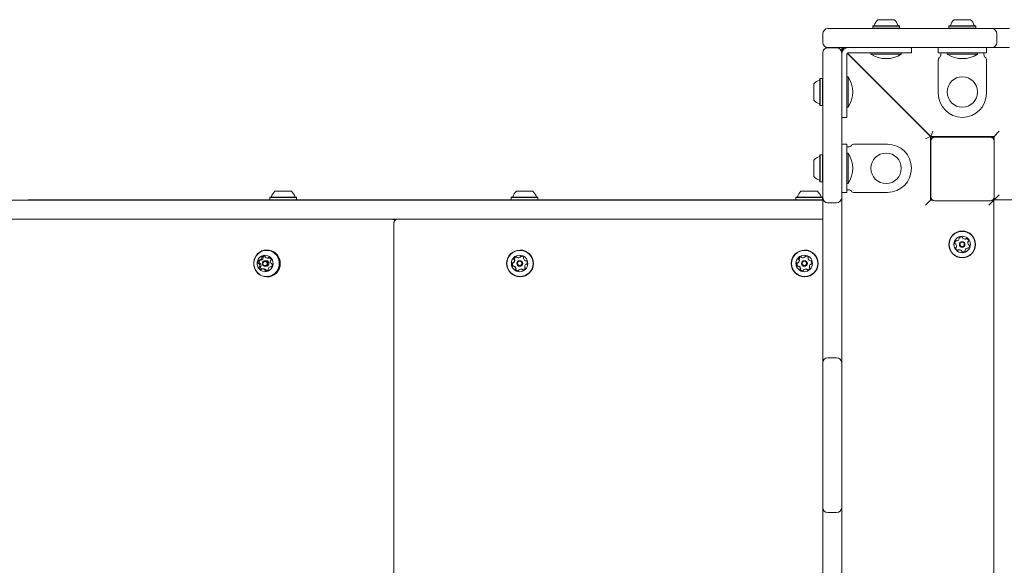
# Model space of a CAD drawing. Units: millimetres. Extents: x -4007 to 3044, y -6513 to 3021.
# Drawn here: x 133 to 910, y 29 to 460 of the extents above; entities that cross this region are included whole.
import ezdxf

# ---------------------------------------------------------------- set-up
doc = ezdxf.new("R2010")
doc.units = ezdxf.units.MM
doc.header["$LTSCALE"] = 1000
doc.layers.add('1 EQUIPMENT', color=7, linetype='Continuous', lineweight=18)

# ---------------------------------------------------------------- blocks, each defined once
blk = doc.blocks.new('Aire_de_jeux_City_chateaux_CC_12-3001_CC_12-3001_b_Vue_Technique-INT')
at = {"layer": '1 EQUIPMENT', "color": 7, "linetype": 'Continuous', "lineweight": 15}
for p, q in [((810.02, 459.55), (822.78, 459.55)), ((822.78, 459.55), (823.02, 459.55)), ((870.19, 459.55), (882.96, 459.55)), ((882.96, 459.55), (883.2, 459.55)), ((770.66, 452.55), (893.85, 452.55)), ((806.19, 454.75), (805.94, 454.5)), ((805.94, 454.5), (805.94, 452.8)), ((805.94, 454.5), (826.7, 454.5)), ((805.94, 452.8), (806.19, 452.55)), ((805.94, 452.8), (826.7, 452.8)), ((806.19, 454.75), (826.46, 454.75)), ((826.46, 454.75), (826.85, 454.75)), ((826.7, 454.5), (827.1, 454.5)), ((826.7, 452.8), (827.1, 452.8)), ((827.1, 454.5), (826.85, 454.75)), ((826.85, 452.55), (827.1, 452.8)), ((827.1, 452.8), (827.1, 454.5)), ((866.37, 454.75), (866.12, 454.5)), ((866.12, 454.5), (866.12, 452.8)), ((866.12, 454.5), (886.88, 454.5)), ((866.12, 452.8), (866.37, 452.55)), ((866.12, 452.8), (886.88, 452.8)), ((866.37, 454.75), (886.64, 454.75)), ((886.64, 454.75), (887.03, 454.75)), ((886.88, 454.5), (887.28, 454.5)), ((886.88, 452.8), (887.28, 452.8)), ((887.28, 454.5), (887.03, 454.75)), ((887.03, 452.55), (887.28, 452.8)), ((887.28, 452.8), (887.28, 454.5)), ((893.85, 452.55), (899.85, 452.55)), ((899.85, 452.55), (913.85, 452.55)), ((766.66, 441.54), (766.66, 448.55)), ((903.85, 448.55), (903.85, 441.54)), ((770.5, 437.38), (777.5, 437.38)), ((893.85, 437.54), (770.66, 437.54)), ((781.51, 433.38), (781.51, 437.38)), ((781.51, 437.38), (782.36, 435.33)), ((781.51, 437.38), (782.89, 436)), ((781.66, 437.54), (783.72, 436.69)), ((783.05, 436.15), (781.66, 437.54)), ((817.52, 437.54), (791.38, 437.54)), ((836.53, 437.54), (836.53, 433.54)), ((857.69, 433.54), (857.69, 437.54)), ((899.85, 437.54), (893.85, 437.54)), ((895.7, 437.54), (895.7, 433.54)), ((913.85, 437.54), (899.85, 437.54)), ((766.5, 325.2), (766.5, 433.38)), ((781.51, 433.38), (781.51, 325.2)), ((781.51, 427.67), (781.51, 401.53)), ((785.51, 432.14), (785.51, 432.54)), ((785.51, 429.9), (785.51, 432.14)), ((785.51, 427.67), (785.51, 429.9)), ((785.51, 401.53), (785.51, 427.67)), ((785.73, 433.16), (851.53, 367.36)), ((851.69, 367.52), (785.88, 433.32)), ((786.51, 433.54), (786.91, 433.54)), ((786.91, 433.54), (789.14, 433.54)), ((789.14, 433.54), (791.38, 433.54)), ((791.38, 433.54), (817.52, 433.54)), ((804.51, 433.54), (804.51, 432.44)), ((816.52, 432.44), (804.51, 432.44)), ((828.52, 432.44), (816.52, 432.44)), ((836.53, 433.54), (817.52, 433.54)), ((828.52, 432.44), (828.52, 433.54)), ((876.7, 433.54), (857.69, 433.54)), ((857.69, 427.67), (857.69, 401.53)), ((859.69, 432.54), (859.69, 433.54)), ((859.69, 432.14), (859.69, 432.54)), ((864.69, 433.54), (864.69, 432.44)), ((876.7, 432.44), (864.69, 432.44)), ((888.7, 433.54), (876.7, 433.54)), ((888.7, 432.44), (876.7, 432.44)), ((888.7, 432.44), (888.7, 433.54)), ((895.7, 433.54), (888.7, 433.54)), ((893.7, 433.54), (893.7, 432.54)), ((893.7, 432.54), (893.7, 432.14)), ((895.7, 427.67), (895.7, 401.53)), ((764.55, 413.11), (764.3, 412.86)), ((764.3, 412.47), (764.3, 412.86)), ((764.3, 392.2), (764.3, 412.47)), ((766.25, 413.11), (764.55, 413.11)), ((764.55, 412.71), (764.55, 413.11)), ((764.55, 391.95), (764.55, 412.71)), ((766.5, 412.86), (766.25, 413.11)), ((766.25, 412.71), (766.25, 413.11)), ((766.25, 391.95), (766.25, 412.71)), ((786.6, 414.53), (785.51, 414.53)), ((786.6, 414.53), (786.6, 402.53)), ((759.5, 408.79), (759.5, 409.03)), ((759.5, 396.03), (759.5, 408.79)), ((785.51, 401.53), (785.51, 382.52)), ((786.6, 402.53), (786.6, 390.52)), ((764.3, 392.2), (764.55, 391.95)), ((764.55, 391.95), (766.25, 391.95)), ((766.25, 391.95), (766.5, 392.2)), ((785.51, 390.52), (786.6, 390.52)), ((785.51, 382.52), (781.51, 382.52)), ((851.53, 367.36), (847.53, 365.7)), ((851.53, 367.36), (851.53, 317.34)), ((851.69, 367.52), (853.34, 371.52)), ((901.71, 367.52), (851.69, 367.52)), ((898.86, 367.36), (854.85, 367.36)), ((854.85, 366.86), (898.86, 366.86)), ((866.27, 367.52), (866.27, 367.36)), ((887.43, 367.36), (887.43, 367.52)), ((905.71, 371.52), (901.71, 367.52)), ((901.71, 365.32), (901.71, 367.52)), ((781.51, 361.36), (785.51, 361.36)), ((785.51, 361.36), (785.51, 354.35)), ((785.51, 359.36), (786.51, 359.36)), ((786.51, 359.36), (786.91, 359.36)), ((791.38, 361.36), (817.52, 361.36)), ((851.84, 364.36), (851.84, 363.86)), ((851.84, 319.84), (851.84, 363.86)), ((901.86, 363.86), (901.86, 364.36)), ((901.86, 363.86), (901.86, 319.84)), ((764.55, 352.93), (764.3, 352.68)), ((764.3, 352.29), (764.3, 352.68)), ((764.3, 332.02), (764.3, 352.29)), ((766.25, 352.93), (764.55, 352.93)), ((764.55, 352.54), (764.55, 352.93)), ((764.55, 331.77), (764.55, 352.54)), ((766.5, 352.68), (766.25, 352.93)), ((766.25, 352.54), (766.25, 352.93)), ((766.25, 331.77), (766.25, 352.54)), ((786.6, 354.35), (785.51, 354.35)), ((785.51, 354.35), (785.51, 342.35)), ((786.6, 354.35), (786.6, 342.35)), ((759.5, 348.61), (759.5, 348.85)), ((759.5, 335.85), (759.5, 348.61)), ((785.51, 342.35), (785.51, 323.34)), ((786.6, 342.35), (786.6, 330.35)), ((764.3, 332.02), (764.55, 331.77)), ((764.55, 331.77), (766.25, 331.77)), ((766.25, 331.77), (766.5, 332.02)), ((785.51, 330.35), (786.6, 330.35)), ((330.58, 319.54), (330.33, 319.29)), ((330.33, 319.29), (330.33, 317.59)), ((330.33, 319.29), (350.05, 319.29)), ((330.58, 319.54), (349.83, 319.54)), ((334.4, 324.34), (346.53, 324.34)), ((346.53, 324.34), (347.41, 324.34)), ((349.83, 319.54), (351.23, 319.54)), ((350.05, 319.29), (351.48, 319.29)), ((351.48, 319.29), (351.23, 319.54)), ((351.48, 317.59), (351.48, 319.29)), ((521.01, 319.54), (520.76, 319.29)), ((520.76, 319.29), (520.76, 317.59)), ((520.76, 319.29), (540.49, 319.29)), ((521.01, 319.54), (540.27, 319.54)), ((524.84, 324.34), (536.96, 324.34)), ((536.96, 324.34), (537.84, 324.34)), ((540.27, 319.54), (541.67, 319.54)), ((540.49, 319.29), (541.92, 319.29)), ((541.92, 319.29), (541.67, 319.54)), ((541.92, 317.59), (541.92, 319.29)), ((745.55, 319.54), (745.3, 319.29)), ((745.3, 319.29), (745.3, 317.59)), ((745.3, 319.29), (765.03, 319.29)), ((745.55, 319.54), (764.81, 319.54)), ((749.38, 324.34), (761.5, 324.34)), ((761.5, 324.34), (762.38, 324.34)), ((764.81, 319.54), (766.21, 319.54)), ((765.03, 319.29), (766.46, 319.29)), ((766.46, 319.29), (766.21, 319.54)), ((766.46, 317.59), (766.46, 319.29)), ((766.5, 319.2), (766.5, 325.2)), ((766.5, 305.19), (766.5, 319.2)), ((781.51, 325.2), (781.51, 319.2)), ((785.51, 323.34), (781.51, 323.34)), ((781.51, 319.2), (781.51, 305.19)), ((786.51, 325.34), (785.51, 325.34)), ((786.91, 325.34), (786.51, 325.34)), ((791.38, 323.34), (817.52, 323.34)), ((905.71, 321.5), (901.71, 317.5)), ((901.71, 317.5), (901.71, 318.88)), ((-23.16, 317.34), (359.63, 317.34)), ((139.73, 317.44), (139.73, 317.34)), ((139.73, 317.44), (139.74, 317.44)), ((139.74, 317.44), (139.74, 317.34)), ((139.74, 317.44), (139.77, 317.44)), ((139.77, 317.44), (139.77, 317.34)), ((139.77, 317.44), (139.78, 317.44)), ((139.77, 317.44), (139.77, 317.34)), ((139.77, 317.44), (139.77, 317.44)), ((139.78, 317.44), (139.78, 317.34)), ((139.78, 317.44), (139.78, 317.34)), ((139.78, 317.44), (139.78, 317.44)), ((139.78, 317.44), (267.17, 317.44)), ((267.17, 317.44), (267.17, 317.34)), ((267.17, 317.44), (267.19, 317.44)), ((267.19, 317.44), (267.19, 317.34)), ((267.19, 317.44), (273.19, 317.44)), ((273.19, 317.44), (273.19, 317.34)), ((273.19, 317.44), (390.31, 317.44)), ((330.33, 317.59), (330.48, 317.44)), ((330.33, 317.59), (350.05, 317.59)), ((350.05, 317.59), (351.48, 317.59)), ((351.33, 317.44), (351.48, 317.59)), ((359.63, 317.34), (383.65, 317.34)), ((383.65, 317.34), (399.66, 317.34)), ((383.65, 317.34), (383.65, 317.34)), ((390.31, 317.44), (390.31, 317.34)), ((390.31, 317.44), (390.31, 317.34)), ((390.31, 317.44), (390.31, 317.44)), ((390.31, 317.44), (390.34, 317.44)), ((390.34, 317.44), (390.34, 317.34)), ((390.34, 317.44), (390.35, 317.44)), ((390.35, 317.44), (390.35, 317.34)), ((390.35, 317.44), (422.27, 317.44)), ((399.66, 317.34), (766.5, 317.34)), ((422.27, 317.44), (422.27, 317.34)), ((422.27, 317.44), (422.29, 317.44)), ((422.29, 317.44), (422.29, 317.34)), ((422.29, 317.44), (428.29, 317.44)), ((428.29, 317.44), (428.29, 317.34)), ((614.39, 317.44), (428.29, 317.44)), ((520.76, 317.59), (520.91, 317.44)), ((520.76, 317.59), (540.49, 317.59)), ((540.49, 317.59), (541.92, 317.59)), ((541.77, 317.44), (541.92, 317.59)), ((614.39, 317.44), (614.39, 317.34)), ((614.41, 317.44), (614.39, 317.44)), ((614.41, 317.44), (614.41, 317.34)), ((614.41, 317.44), (620.41, 317.44)), ((620.41, 317.44), (620.41, 317.34)), ((620.41, 317.44), (766.5, 317.44)), ((745.3, 317.59), (745.45, 317.44)), ((745.3, 317.59), (765.03, 317.59)), ((765.03, 317.59), (766.46, 317.59)), ((766.31, 317.44), (766.46, 317.59)), ((777.5, 315.2), (770.5, 315.2)), ((847.53, 313.34), (851.53, 317.34)), ((851.53, 317.34), (853.18, 317.34)), ((898.86, 316.84), (854.85, 316.84)), ((897.55, 313.34), (901.55, 317.34)), ((900.52, 317.34), (901.55, 317.34)), ((901.55, 317.34), (901.55, -297.88)), ((1516.93, 317.5), (901.71, 317.5)), ((766.5, 203.01), (766.5, 305.19)), ((781.51, 305.19), (781.51, 203.01)), ((359.63, 302.34), (-23.16, 302.34)), ((139.77, 302.24), (139.77, 302.34)), ((139.77, 302.24), (139.77, 302.34)), ((139.77, 302.24), (139.78, 302.24)), ((139.77, 302.24), (139.77, 302.24)), ((139.78, 302.24), (139.78, 302.34)), ((139.78, 302.24), (139.78, 302.34)), ((139.78, 302.24), (139.78, 302.24)), ((139.78, 302.24), (267.17, 302.24)), ((267.17, 302.24), (267.17, 302.34)), ((267.17, 302.24), (267.19, 302.24)), ((267.19, 302.24), (267.19, 302.34)), ((267.19, 302.24), (273.19, 302.24)), ((273.19, 302.24), (273.19, 302.34)), ((273.19, 302.24), (394.42, 302.24)), ((383.65, 302.34), (359.63, 302.34)), ((399.66, 302.34), (383.65, 302.34)), ((383.65, 302.34), (383.65, 302.34)), ((394.42, 302.24), (394.42, 302.34)), ((394.42, 302.24), (394.42, 302.34)), ((394.42, 302.24), (394.45, 302.24)), ((394.42, 302.24), (394.42, 302.24)), ((394.45, 302.24), (394.45, 302.34)), ((394.45, 302.24), (394.45, 302.34)), ((394.45, 302.24), (394.46, 302.24)), ((394.45, 302.24), (394.45, 302.24)), ((394.46, 302.24), (394.46, 302.34)), ((394.46, 302.24), (394.46, 302.34)), ((394.46, 302.24), (394.46, 302.24)), ((394.46, 302.24), (521.86, 302.24)), ((766.5, 302.34), (399.66, 302.34)), ((428.3, 299.33), (428.3, -279.87)), ((521.86, 302.24), (521.86, 302.34)), ((521.86, 302.24), (521.87, 302.24)), ((521.87, 302.24), (521.87, 302.34)), ((521.87, 302.34), (527.87, 302.34)), ((521.87, 302.24), (527.87, 302.24)), ((527.87, 302.24), (527.87, 302.34)), ((527.87, 302.24), (691.26, 302.24)), ((691.26, 302.24), (691.26, 302.34)), ((691.26, 302.24), (766.5, 302.24)), ((328.33, 277.9), (327.91, 277.9)), ((527.86, 277.9), (527.74, 277.9)), ((752.4, 277.9), (752.28, 277.9)), ((753.31, 273.04), (753.22, 273.03)), ((322.45, 269.97), (323.45, 269.97)), ((322.66, 269.97), (322.63, 269.95)), ((327.64, 269.52), (326.77, 269.52)), ((326.77, 265.12), (327.64, 265.12)), ((328.5, 271.62), (329.5, 271.62)), ((331.63, 264.68), (330.83, 264.68)), ((522.17, 267.9), (522.45, 267.9)), ((523.01, 265.23), (522.73, 265.23)), ((526.32, 271.81), (526.6, 271.81)), ((527.67, 269.52), (527.43, 269.52)), ((527.43, 265.12), (527.67, 265.12)), ((532.05, 269.42), (532.33, 269.42)), ((532.58, 269.48), (532.52, 269.46)), ((532.79, 266.74), (532.61, 266.74)), ((746.71, 267.9), (746.99, 267.9)), ((747.54, 265.23), (747.27, 265.23)), ((750.86, 271.81), (751.14, 271.81)), ((752.21, 269.52), (751.97, 269.52)), ((751.97, 265.12), (752.21, 265.12)), ((756.59, 269.42), (756.87, 269.42)), ((757.12, 269.48), (757.06, 269.46)), ((757.33, 266.74), (757.15, 266.74)), ((325.79, 263.02), (324.79, 263.02)), ((327.91, 256.74), (328.33, 256.74)), ((527.74, 256.74), (527.86, 256.74)), ((528.74, 262.84), (528.46, 262.84)), ((752.28, 256.74), (752.4, 256.74)), ((753.28, 262.84), (753, 262.84)), ((766.5, 189.01), (766.5, 203.01)), ((781.51, 203.01), (781.51, 189.01)), ((766.5, 183.01), (766.5, 189.01)), ((770.5, 193.01), (777.5, 193.01)), ((781.51, 189.01), (781.51, 183.01)), ((766.5, 80.83), (766.5, 183.01)), ((781.51, 183.01), (781.51, 80.83)), ((766.5, 74.83), (766.5, 80.83)), ((781.51, 80.83), (781.51, 74.83)), ((766.5, 60.82), (766.5, 74.83)), ((777.5, 70.82), (770.5, 70.82)), ((781.51, 74.83), (781.51, 60.82)), ((766.5, -41.36), (766.5, 60.82)), ((781.51, 60.82), (781.51, -41.36))]:
    blk.add_line(p, q, dxfattribs=at)
at = {"layer": '1 EQUIPMENT', "color": 7, "linetype": 'Continuous', "lineweight": 15, "flags": 128}
for points in [[(337.77, 264.46), (338.11, 266.38), (338.1, 268.33), (337.75, 270.25), (337.06, 272.07), (336.06, 273.73), (334.78, 275.16), (333.27, 276.34), (331.57, 277.2), (329.75, 277.73), (327.87, 277.9), (325.99, 277.71), (324.17, 277.17), (322.48, 276.3), (320.98, 275.12), (319.71, 273.67), (318.72, 272.01), (318.05, 270.18), (317.7, 268.26), (317.71, 266.31), (318.06, 264.39), (318.75, 262.57), (319.75, 260.92), (321.03, 259.48), (322.54, 258.31), (324.24, 257.45), (326.06, 256.92), (327.94, 256.74), (329.82, 256.93), (331.64, 257.47), (333.33, 258.35), (334.83, 259.53), (336.1, 260.98), (337.09, 262.64), (337.77, 264.46)], [(337.47, 264.53), (337.8, 266.4), (337.8, 268.31), (337.45, 270.18), (336.78, 271.96), (335.8, 273.58), (334.56, 274.98), (333.08, 276.12), (331.42, 276.97), (329.65, 277.48), (327.81, 277.65), (325.97, 277.47), (324.2, 276.94), (322.55, 276.09), (321.08, 274.93), (319.84, 273.52), (318.88, 271.89), (318.22, 270.11), (317.88, 268.24), (317.89, 266.33), (318.23, 264.46), (318.91, 262.69), (319.88, 261.07), (321.13, 259.67), (322.61, 258.52), (324.26, 257.68), (326.04, 257.16), (327.88, 256.99), (329.72, 257.18), (331.49, 257.7), (333.14, 258.56), (334.61, 259.71), (335.85, 261.13), (336.81, 262.75), (337.47, 264.53)], [(332.7, 265.56), (332.93, 267.06), (332.82, 268.56), (332.38, 270), (331.63, 271.29), (330.61, 272.37), (329.37, 273.18), (327.99, 273.67), (326.54, 273.82), (325.09, 273.62), (323.72, 273.08), (322.51, 272.23), (321.53, 271.12), (320.82, 269.8), (320.43, 268.34), (320.37, 266.83), (320.64, 265.35), (321.25, 263.98), (322.14, 262.78), (323.27, 261.83), (324.59, 261.18), (326.02, 260.85), (327.48, 260.88), (328.9, 261.25), (330.19, 261.95), (331.3, 262.94), (332.15, 264.17), (332.7, 265.56)], [(329.96, 271.67), (329.68, 271.63), (329.5, 271.62)]]:
    blk.add_lwpolyline(points, dxfattribs=at)
at = {"layer": '1 EQUIPMENT', "color": 7, "linetype": 'Continuous', "lineweight": 15}
for centre, radius in [((876.7, 402.53), 12), ((816.52, 342.35), 12), ((876.54, 282.33), 10.58), ((876.54, 282.33), 10.33), ((876.54, 282.33), 6.5), ((876.54, 282.33), 2.2), ((876.54, 282.33), 1.7), ((527.76, 267.32), 10.57), ((527.74, 267.32), 10.32), ((527.4, 267.32), 6.5), ((752.3, 267.32), 10.57), ((752.28, 267.32), 10.32), ((751.94, 267.32), 6.5), ((326.72, 267.32), 2.18), ((326.61, 267.29), 1.68), ((527.43, 267.32), 2.2), ((527.39, 267.32), 1.7), ((751.97, 267.32), 2.2), ((751.93, 267.32), 1.7)]:
    blk.add_circle(centre, radius, dxfattribs=at)
for centre, radius, start, end in [((816.52, 452.34), 9.7, 132.05852, 163.4712), ((816.52, 452.34), 9.7, 16.5288, 47.94148), ((876.69, 452.34), 9.7, 132.05852, 163.4712), ((876.7, 452.34), 9.7, 16.5288, 47.94148), ((770.66, 448.55), 4, 90, 180), ((806.73, 455.25), 0.5, 270, 343.4712), ((826.3, 455.25), 0.5, 196.5288, 270), ((866.91, 455.25), 0.5, 270, 343.4712), ((886.48, 455.25), 0.5, 196.5288, 270), ((899.85, 448.55), 4, 0, 90), ((770.5, 433.38), 4, 90, 180), ((770.66, 441.54), 4, 180, 270), ((777.5, 433.38), 4, 0, 90), ((786.51, 432.54), 5, 90, 180), ((899.85, 441.54), 4, 270, 0), ((786.51, 432.54), 1, 90, 180), ((816.52, 450.63), 21.79, 236.56918, 303.43082), ((860.69, 427.67), 3, 131.81031, 180), ((856.69, 432.14), 3, 311.81031, 0), ((876.7, 450.63), 21.79, 236.56918, 303.43082), ((896.7, 432.14), 3, 180, 228.18969), ((892.7, 427.67), 3, 0, 48.18969), ((766.7, 402.53), 9.7, 106.5288, 137.94148), ((763.8, 412.31), 0.5, 286.5288, 0), ((768.42, 402.53), 21.79, 326.56918, 33.43082), ((876.7, 401.53), 19.01, 180, 270), ((876.7, 401.53), 19.01, 270, 0), ((766.7, 402.53), 9.7, 222.05852, 253.4712), ((763.8, 392.74), 0.5, 0, 73.4712), ((854.85, 364.36), 3, 90, 180), ((854.85, 363.86), 3, 90, 180), ((898.86, 364.36), 3, 0, 90), ((898.86, 363.86), 3, 0, 90), ((786.91, 362.36), 3, 270, 318.18969), ((791.38, 358.36), 3, 90, 138.18969), ((817.52, 342.35), 19.01, 0, 90), ((766.7, 342.35), 9.7, 106.5288, 137.94148), ((763.8, 352.13), 0.5, 286.5288, 0), ((768.42, 342.35), 21.79, 326.56918, 33.43082), ((817.52, 342.35), 19.01, 270, 0), ((766.7, 342.35), 9.7, 222.05852, 253.4712), ((763.8, 332.57), 0.5, 0, 73.4712), ((331.12, 320.04), 0.5, 270, 343.4712), ((340.9, 317.14), 9.7, 132.05852, 163.4712), ((340.91, 317.14), 9.7, 16.5288, 47.94148), ((350.69, 320.04), 0.5, 196.5288, 270), ((521.56, 320.04), 0.5, 270, 343.4712), ((531.34, 317.14), 9.7, 132.05852, 163.4712), ((531.34, 317.14), 9.7, 16.5288, 47.94148), ((541.13, 320.04), 0.5, 196.5288, 270), ((746.1, 320.04), 0.5, 270, 343.4712), ((755.88, 317.14), 9.7, 132.05852, 163.4712), ((755.88, 317.14), 9.7, 16.5288, 47.94148), ((765.67, 320.04), 0.5, 196.5288, 270), ((770.5, 319.2), 4, 180, 270), ((777.5, 319.2), 4, 270, 0), ((786.91, 322.34), 3, 41.81031, 90), ((791.38, 326.34), 3, 221.81031, 270), ((854.85, 319.84), 3, 180, 270), ((898.86, 319.84), 3, 270, 0), ((874.63, 287.31), 0.481, 127.72221, 206.15376), ((875.87, 285.7), 2.52, 74.59221, 127.72797), ((876.42, 287.67), 0.481, 356.11184, 74.59786), ((877.38, 287.6), 0.481, 176.15721, 224.59211), ((873.29, 283.44), 2.52, 134.59216, 187.72221), ((871.27, 283.17), 0.481, 187.71656, 266.20258), ((871.2, 282.21), 0.481, 37.7523, 86.15721), ((871.98, 279.55), 0.481, 116.15721, 194.5919), ((871.86, 284.89), 0.481, 56.15721, 134.55805), ((869.59, 280.96), 2.52, 344.576, 37.73126), ((871.56, 280.42), 0.481, 296.15376, 344.59221), ((872.39, 285.69), 0.481, 236.14405, 284.59211), ((871.88, 287.66), 2.52, 284.60312, 337.72221), ((873.76, 286.89), 0.481, 337.72199, 26.15721), ((878.83, 289.03), 2.52, 224.59794, 277.72231), ((879.1, 287.01), 0.481, 277.71708, 326.16066), ((879.9, 286.48), 0.481, 67.72199, 146.15721), ((879.13, 284.59), 2.52, 14.59217, 67.72221), ((883.49, 283.7), 2.52, 164.59211, 217.71648), ((881.52, 284.24), 0.481, 116.15376, 164.59734), ((881.1, 285.1), 0.481, 296.15721, 14.59221), ((881.88, 282.45), 0.481, 217.72231, 266.20258), ((879.79, 281.22), 2.52, 314.59221, 7.72221), ((881.81, 281.49), 0.481, 7.71656, 86.15721), ((324.55, 272.19), 0.492, 132.23191, 208.57481), ((323.69, 271.72), 0.495, 341.44476, 28.47158), ((325.82, 270.79), 2.38, 77.48031, 132.04864), ((325.55, 272.19), 0.492, 132.23191, 208.57481), ((324.69, 271.72), 0.495, 341.44476, 28.47158), ((326.83, 270.77), 2.41, 102.25834, 131.90558), ((326.23, 272.65), 0.478, 358.68418, 76.61709), ((327.19, 272.63), 0.488, 179.15523, 226.56958), ((328.5, 274.01), 2.39, 226.56272, 281.09025), ((328.1, 267.39), 10.51, 343.7974, 88.74392), ((328.86, 272.13), 0.466, 281.56893, 330.43383), ((329.67, 271.67), 0.46, 70.65975, 150.79242), ((328.97, 269.77), 2.48, 16.85674, 69.92407), ((329.86, 272.13), 0.466, 281.56893, 330.43383), ((525.25, 270.01), 2.51, 102.20037, 155.35668), ((525.53, 270.01), 2.51, 102.20037, 155.35668), ((524.82, 272), 0.48, 23.60632, 102.10516), ((525.7, 272.38), 0.481, 203.6239, 252.08318), ((526.32, 274.31), 2.51, 252.12002, 305.35474), ((526.6, 274.31), 2.51, 270.00542, 305.35053), ((527.49, 272.66), 0.481, 305.36333, 353.74448), ((527.84, 267.32), 10.58, 270.10129, 89.89871), ((528.45, 272.56), 0.48, 95.34377, 173.77813), ((527.77, 272.66), 0.481, 305.36333, 353.74448), ((528.73, 272.56), 0.48, 95.34377, 173.77813), ((528.64, 270.54), 2.51, 42.05497, 95.27994), ((530.14, 271.89), 0.482, 323.74224, 42.06158), ((749.79, 270.01), 2.51, 102.20037, 155.35668), ((750.07, 270.01), 2.51, 102.20037, 155.35668), ((749.36, 272), 0.48, 23.60632, 102.10516), ((750.24, 272.38), 0.481, 203.6239, 252.08318), ((750.86, 274.31), 2.51, 252.12002, 305.35474), ((751.14, 274.31), 2.51, 270.00542, 305.35053), ((752.03, 272.66), 0.481, 305.36333, 353.74448), ((752.38, 267.32), 10.58, 270.10129, 89.89871), ((752.99, 272.56), 0.48, 95.34377, 173.77813), ((752.31, 272.66), 0.481, 305.36333, 353.74448), ((753.27, 272.56), 0.48, 95.34377, 173.77813), ((753.18, 270.54), 2.51, 42.05497, 95.27994), ((754.68, 271.89), 0.482, 323.74224, 42.06158), ((873.95, 280.07), 2.52, 194.59211, 247.72231), ((873.18, 278.18), 0.481, 247.72252, 326.16066), ((873.98, 277.65), 0.481, 97.71656, 146.15721), ((874.25, 275.63), 2.52, 44.59796, 97.72221), ((875.7, 277.06), 0.481, 356.11184, 44.59221), ((876.66, 276.99), 0.481, 176.15721, 254.59786), ((877.2, 278.96), 2.52, 254.59221, 307.72226), ((878.45, 277.34), 0.482, 307.75637, 26.17037), ((879.32, 277.77), 0.481, 157.77942, 206.15721), ((881.2, 277), 2.52, 104.59217, 157.72221), ((880.69, 278.97), 0.481, 56.15721, 104.59221), ((881.22, 279.77), 0.481, 236.16066, 314.62233), ((323.57, 268.25), 2.58, 138.91387, 190.66584), ((321.51, 267.86), 0.47, 189.78134, 268.58695), ((321.49, 266.93), 0.46, 39.68023, 89.08454), ((321.98, 269.65), 0.456, 58.5053, 139.11084), ((319.86, 265.57), 2.58, 348.02583, 39.73534), ((322.4, 264.3), 0.488, 120.71604, 197.55544), ((324.31, 264.87), 2.48, 196.85666, 249.92986), ((324.58, 268.25), 2.58, 138.91387, 190.66584), ((322.51, 267.86), 0.47, 189.78134, 268.58695), ((321.91, 265.13), 0.48, 300.42362, 348.4013), ((322.45, 270.42), 0.453, 238.36258, 288.283), ((322.49, 266.93), 0.46, 39.68023, 89.08454), ((321.8, 272.34), 2.48, 288.66732, 341.80684), ((320.86, 265.57), 2.58, 348.02583, 39.73534), ((323.4, 264.3), 0.488, 120.71604, 197.55544), ((325.33, 264.88), 2.5, 196.93285, 239.47545), ((322.91, 265.13), 0.48, 300.42362, 348.4013), ((323.45, 270.42), 0.452, 270.01091, 288.3171), ((322.8, 272.34), 2.48, 288.66732, 341.80684), ((327.6, 267.34), 2.18, 343.62464, 88.91668), ((327.63, 267.26), 2.14, 270.48142, 345.62247), ((328.24, 267.02), 10.28, 270.52531, 345.57859), ((331.48, 262.31), 2.48, 108.65119, 161.82164), ((330.83, 264.22), 0.453, 58.36259, 108.2777), ((333.43, 269.07), 2.58, 168.02585, 219.73524), ((331.37, 269.51), 0.48, 120.37811, 168.40198), ((331.31, 265), 0.456, 238.50529, 319.11053), ((330.88, 270.35), 0.488, 300.7611, 17.55468), ((331.8, 267.72), 0.46, 219.67974, 269.08098), ((329.71, 266.39), 2.58, 318.91381, 10.66593), ((331.78, 266.79), 0.47, 9.78179, 88.59049), ((524.01, 266.8), 2.52, 162.18326, 215.19801), ((522.07, 267.43), 0.48, 83.73997, 162.2431), ((524.29, 266.8), 2.52, 162.18326, 215.19801), ((522.34, 267.43), 0.48, 98.96104, 162.22214), ((522.34, 265.62), 0.479, 215.16915, 293.75101), ((522.17, 268.38), 0.479, 263.70304, 312.23185), ((522.62, 265.62), 0.48, 215.19666, 253.15384), ((522.45, 268.38), 0.479, 270.00834, 312.23051), ((520.8, 269.89), 2.52, 312.22125, 5.2873), ((522.73, 264.75), 0.479, 65.2136, 113.7658), ((521.08, 269.89), 2.52, 312.22125, 5.2873), ((523.4, 270.86), 0.482, 155.31046, 233.64993), ((521.87, 262.9), 2.52, 12.09797, 65.19575), ((523.01, 264.75), 0.479, 65.21476, 89.9981), ((522.83, 270.08), 0.481, 5.27597, 53.62349), ((523.68, 270.86), 0.482, 155.31046, 233.64993), ((522.15, 262.9), 2.52, 12.09797, 65.19575), ((523.11, 270.08), 0.481, 5.27597, 53.62349), ((527.66, 267.32), 2.2, 270.09644, 89.90356), ((530.92, 271.32), 0.482, 143.79022, 192.12351), ((532.91, 271.75), 2.52, 192.09795, 245.19585), ((533.98, 264.75), 2.52, 132.23734, 185.27255), ((531.95, 264.56), 0.481, 185.246, 233.66883), ((531.38, 263.79), 0.482, 335.31051, 53.60461), ((532.05, 269.9), 0.479, 245.21413, 293.76925), ((532.44, 269.02), 0.479, 35.16863, 113.74755), ((532.61, 266.26), 0.479, 83.70305, 132.23698), ((532.33, 269.9), 0.479, 270.00184, 293.76837), ((532.72, 267.22), 0.48, 263.73997, 342.24341), ((530.77, 267.84), 2.52, 342.18332, 35.19791), ((748.55, 266.8), 2.52, 162.18326, 215.19801), ((746.61, 267.43), 0.48, 83.73997, 162.2431), ((748.83, 266.8), 2.52, 162.18326, 215.19801), ((746.88, 267.43), 0.48, 98.96104, 162.22214), ((746.88, 265.62), 0.479, 215.16915, 293.75101), ((746.71, 268.38), 0.479, 263.70304, 312.23185), ((747.16, 265.62), 0.48, 215.19666, 253.15384), ((746.99, 268.38), 0.479, 270.00834, 312.23051), ((745.34, 269.89), 2.52, 312.22125, 5.2873), ((747.27, 264.75), 0.479, 65.2136, 113.7658), ((745.62, 269.89), 2.52, 312.22125, 5.2873), ((747.94, 270.86), 0.482, 155.31046, 233.64993), ((746.41, 262.9), 2.52, 12.09797, 65.19575), ((747.54, 264.75), 0.479, 65.21476, 89.9981), ((747.37, 270.08), 0.481, 5.27597, 53.62349), ((748.22, 270.86), 0.482, 155.31046, 233.64993), ((746.69, 262.9), 2.52, 12.09797, 65.19575), ((747.65, 270.08), 0.481, 5.27597, 53.62349), ((752.2, 267.32), 2.2, 270.09644, 89.90356), ((755.46, 271.32), 0.482, 143.79022, 192.12351), ((757.45, 271.75), 2.52, 192.09795, 245.19585), ((758.52, 264.75), 2.52, 132.23734, 185.27255), ((756.49, 264.56), 0.481, 185.246, 233.66883), ((755.92, 263.79), 0.482, 335.31051, 53.60461), ((756.59, 269.9), 0.479, 245.21413, 293.76925), ((756.98, 269.02), 0.479, 35.16863, 113.74755), ((757.15, 266.26), 0.479, 83.70305, 132.23698), ((756.87, 269.9), 0.479, 270.00184, 293.76837), ((757.26, 267.22), 0.48, 263.73997, 342.24341), ((755.31, 267.84), 2.52, 342.18332, 35.19791), ((323.61, 262.97), 0.459, 250.62415, 330.776), ((324.42, 262.52), 0.466, 101.51022, 150.43451), ((324.79, 260.63), 2.39, 46.57386, 101.09036), ((325.78, 260.62), 2.4, 46.65579, 89.84612), ((326.09, 262.01), 0.489, 359.14247, 46.56938), ((327.06, 261.99), 0.478, 178.68212, 256.55194), ((327.46, 263.86), 2.38, 257.48026, 312.04864), ((327.09, 262.01), 0.489, 359.14247, 46.56938), ((328.06, 261.99), 0.478, 178.68212, 256.55194), ((328.73, 262.45), 0.492, 312.23198, 28.61875), ((329.6, 262.92), 0.495, 161.47399, 208.42745), ((524.64, 262.75), 0.482, 143.78752, 222.06157), ((523.86, 263.32), 0.482, 323.74492, 12.12364), ((526.15, 264.11), 2.51, 222.05498, 275.27422), ((524.92, 262.75), 0.482, 143.78752, 222.06157), ((524.14, 263.32), 0.482, 323.74492, 12.12364), ((526.42, 264.11), 2.51, 222.05739, 266.81936), ((526.33, 262.09), 0.481, 275.37801, 353.79466), ((527.29, 261.99), 0.481, 125.42074, 173.74443), ((528.46, 260.33), 2.51, 72.10905, 125.35475), ((528.74, 260.33), 2.51, 72.10459, 89.99931), ((529.08, 262.26), 0.48, 23.63704, 72.08329), ((529.36, 262.26), 0.48, 23.63704, 72.08329), ((529.96, 262.65), 0.48, 203.6097, 282.1696), ((530.24, 262.65), 0.481, 203.64164, 246.22266), ((529.53, 264.64), 2.51, 282.20042, 335.35668), ((749.18, 262.75), 0.482, 143.78752, 222.06157), ((748.4, 263.32), 0.482, 323.74492, 12.12364), ((750.69, 264.11), 2.51, 222.05498, 275.27422), ((749.46, 262.75), 0.482, 143.78752, 222.06157), ((748.68, 263.32), 0.482, 323.74492, 12.12364), ((750.96, 264.11), 2.51, 222.05739, 266.81935), ((750.87, 262.09), 0.481, 275.37801, 353.79466), ((751.83, 261.99), 0.481, 125.42074, 173.74443), ((753, 260.33), 2.51, 72.10905, 125.35475), ((753.28, 260.33), 2.51, 72.10459, 89.99931), ((753.62, 262.26), 0.48, 23.63704, 72.08329), ((753.9, 262.26), 0.48, 23.63704, 72.08329), ((754.5, 262.65), 0.48, 203.6097, 282.1696), ((754.78, 262.65), 0.481, 203.64164, 246.22266), ((754.07, 264.64), 2.51, 282.20042, 335.35668), ((770.5, 189.01), 4, 90, 180), ((777.5, 189.01), 4, 0, 90), ((770.5, 74.83), 4, 180, 270), ((777.5, 74.83), 4, 270, 0)]:
    blk.add_arc(centre, radius, start, end, dxfattribs=at)
for points, knots in [([(428.94, 301.13), (428.89, 301.21), (428.66, 301.56), (428.09, 301.98), (427.53, 302.16), (427.29, 302.24)], [0, 0, 0, 0, 0.131638, 0.624783, 1, 1, 1, 1]), ([(430.51, 302.21), (430.26, 302.13), (429.72, 301.94), (429.03, 301.36), (428.55, 300.61), (428.32, 299.9), (428.32, 299.48), (428.32, 299.32)], [0, 0, 0, 0, 0.201803, 0.438262, 0.678472, 0.879375, 1, 1, 1, 1])]:
    blk.add_open_spline(points, degree=3, knots=knots, dxfattribs=at)

msp = doc.modelspace()

# ---------------------------------------------------------------- block references
at = {"layer": '1 EQUIPMENT'}
msp.add_blockref('Aire_de_jeux_City_chateaux_CC_12-3001_CC_12-3001_b_Vue_Technique-INT', (0, 0), dxfattribs=at)

doc.saveas('drawing.dxf')
